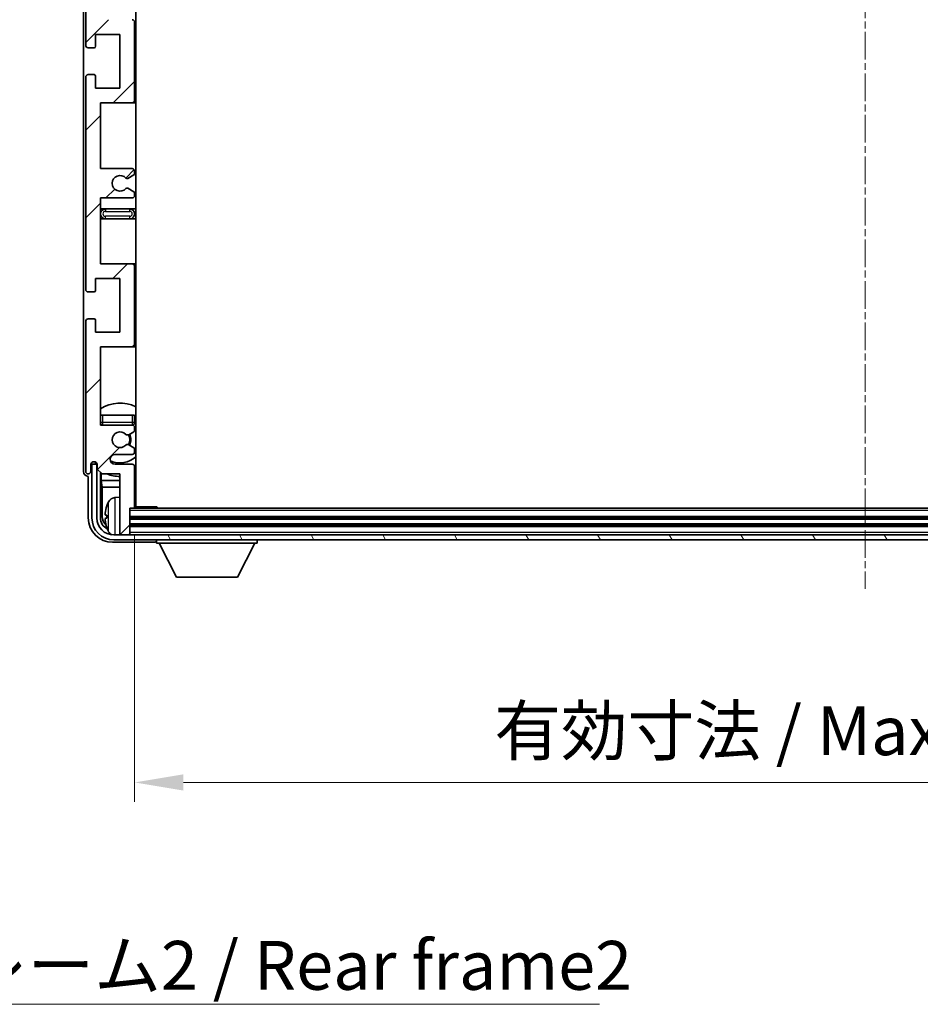
# Model space of a CAD drawing. Units: millimetres. Extents: x 2 to 9651, y -9 to 1115.
# Drawn here: x 2380 to 2564, y 688 to 889 of the extents above; entities that cross this region are included whole.
import ezdxf

# ---------------------------------------------------------------- set-up
doc = ezdxf.new("R2010")
doc.units = ezdxf.units.MM
doc.linetypes.add('CHAIN', pattern=[0.3543, 0.2362, -0.0295, 0.0591, -0.0295])
for name, color, linetype, lineweight in [('Centerline (ISO)', 131, 'Continuous', 18), ('Dimension (ISO)', 7, 'Continuous', 18), ('Dimension (ISO) @ 1', 7, 'Continuous', 18), ('Hatch (ISO)', 1, 'Continuous', 18), ('Symbol (ISO)', 7, 'Continuous', 18), ('Symbol (ISO) @ 1', 7, 'Continuous', 18), ('Visible (ISO)', 7, 'Continuous', 35), ('Visible Narrow (ISO)', 7, 'Continuous', 25)]:
    doc.layers.add(name, color=color, linetype=linetype, lineweight=lineweight)
doc.styles.add('Note Text (TK)', font='MS PGothic.ttf')
doc.dimstyles.new('Default - Method 1b (TK)', dxfattribs={"dimscale": 3, "dimtxt": 2.5, "dimasz": 2.5, "dimexe": 1, "dimexo": 1.5, "dimgap": 1, "dimtad": 1, "dimtoh": 1, "dimrnd": 1e-08, "dimdsep": 46, "dimtxsty": 'Note Text (TK)', "dimcen": 0.09, "dimdle": 5, "dimclrd": 100, "dimclre": 100, "dimclrt": 7, "dimadec": 1, "dimazin": 1, "dimtfac": 1, "dimtmove": 0, "dimatfit": 3, "dimfxl": 1, "dimtolj": 1, "dimlwd": -1, "dimlwe": -1, "dimarcsym": 0})
doc.dimstyles.new('Default - Method 1b (TK)$7', dxfattribs={"dimscale": 3, "dimtxt": 2.5, "dimasz": 2.5, "dimexe": 1, "dimexo": 1.5, "dimgap": 1, "dimtad": 1, "dimtoh": 1, "dimrnd": 1e-08, "dimdsep": 46, "dimtxsty": 'Note Text (TK)', "dimcen": 0.09, "dimdle": 5, "dimclrd": 100, "dimclre": 100, "dimclrt": 7, "dimadec": 1, "dimazin": 1, "dimtfac": 1, "dimtmove": 0, "dimatfit": 3, "dimfxl": 1, "dimtolj": 1, "dimlwd": -1, "dimlwe": -1, "dimarcsym": 0})

# ---------------------------------------------------------------- blocks, each defined once
blk = doc.blocks.new('*D69')
at = {"layer": 'Defpoints', "color": 0}
for p in [(2403.34, 789.49), (2702.34, 789.49), (2702.34, 733.03)]:
    blk.add_point(p, dxfattribs=at)
at = {"layer": 'Dimension (ISO)', "color": 100}
for p, q in [((2403.34, 783.49), (2403.34, 729.03)), ((2702.34, 783.49), (2702.34, 729.03)), ((2413.34, 733.03), (2692.34, 733.03))]:
    blk.add_line(p, q, dxfattribs=at)
for points in [[(2413.34, 734.69), (2413.34, 731.36), (2403.34, 733.03)], [(2692.34, 734.69), (2692.34, 731.36), (2702.34, 733.03)]]:
    blk.add_solid(points, dxfattribs=at)
at = {"layer": 'Dimension (ISO)', "color": 7, "insert": (2476.96, 743.62), "char_height": 10, "attachment_point": 4, "style": 'Note Text (TK)'}
blk.add_mtext('\\A1;\\fＭＳ Ｐゴシック|b0|i0;\\H10.0000;有効寸法 / Max dim. 299', dxfattribs=at)

msp = doc.modelspace()

# ---------------------------------------------------------------- hatches: boundary and pattern name
at = {"layer": 'Hatch (ISO)'}
h = msp.add_hatch(dxfattribs=at)
h.set_pattern_fill('ANSI31', color=256, scale=101.6, style=0)
h.set_pattern_definition([(45, (1126.512, -41.054), (-8.98026, 8.98026), [])])
edge = h.paths.add_edge_path()
edge.add_line((2396.3424, 908.6888), (2396.3424, 922.1888))
edge.add_line((2396.3424, 922.1888), (2402.8424, 922.1888))
edge.add_ellipse((2402.8424, 922.6888), major_axis=(0, -0.5), ratio=1, start_angle=0, end_angle=90)
edge.add_line((2403.3424, 922.6888), (2403.3424, 938.6888))
edge.add_ellipse((2402.8424, 938.6888), major_axis=(0.5, 0), ratio=1, start_angle=0, end_angle=90)
edge.add_line((2402.8424, 939.1888), (2396.3424, 939.1888))
edge.add_line((2396.3424, 939.1888), (2396.3424, 955.1888))
edge.add_line((2396.3424, 955.1888), (2402.8424, 955.1888))
edge.add_ellipse((2402.8424, 955.6888), major_axis=(0, -0.5), ratio=1, start_angle=0, end_angle=90)
edge.add_line((2403.3424, 955.6888), (2403.3424, 956.2835))
edge.add_ellipse((2403.0424, 956.2835), major_axis=(0.3, 0), ratio=1, start_angle=0, end_angle=60)
edge.add_line((2403.1924, 956.5433), (2402.1441, 957.1486))
edge.add_ellipse((2401.9941, 956.8888), major_axis=(0.15, 0.2598), ratio=1, start_angle=0, end_angle=30)
edge.add_line((2401.9941, 957.1888), (2401.728, 957.1888))
edge.add_ellipse((2401.728, 956.8888), major_axis=(0, 0.3), ratio=1, start_angle=0, end_angle=46.826449)
edge.add_ellipse((2400.3424, 958.1888), major_axis=(1.1669, -1.0947), ratio=1, start_angle=86.347102, end_angle=360, ccw=False)
edge.add_ellipse((2401.728, 959.4888), major_axis=(-0.2188, -0.2053), ratio=1, start_angle=0, end_angle=46.826449)
edge.add_line((2401.728, 959.1888), (2401.9941, 959.1888))
edge.add_ellipse((2401.9941, 959.4888), major_axis=(0, -0.3), ratio=1, start_angle=0, end_angle=30)
edge.add_line((2402.1441, 959.229), (2403.1924, 959.8342))
edge.add_ellipse((2403.0424, 960.094), major_axis=(0.15, -0.2598), ratio=1, start_angle=0, end_angle=60)
edge.add_line((2403.3424, 960.094), (2403.3424, 960.6888))
edge.add_ellipse((2402.8424, 960.6888), major_axis=(0.5, 0), ratio=1, start_angle=0, end_angle=90)
edge.add_line((2402.8424, 961.1888), (2399.3424, 961.1888))
edge.add_ellipse((2399.3424, 962.1888), major_axis=(0, -1), ratio=1, start_angle=180, end_angle=360, ccw=False)
edge.add_line((2399.3424, 963.1888), (2402.8424, 963.1888))
edge.add_ellipse((2402.8424, 963.6888), major_axis=(0, -0.5), ratio=1, start_angle=0, end_angle=90)
edge.add_line((2403.3424, 963.6888), (2403.3424, 971.8888))
edge.add_ellipse((2403.0424, 971.8888), major_axis=(0.3, 0), ratio=1, start_angle=0, end_angle=90)
edge.add_line((2403.0424, 972.1888), (2402.3424, 972.1888))
edge.add_line((2402.3424, 972.1888), (2402.3424, 977.3888))
edge.add_ellipse((2402.0424, 977.3888), major_axis=(0.3, 0), ratio=1, start_angle=0, end_angle=90)
edge.add_line((2402.0424, 977.6888), (2400.6424, 977.6888))
edge.add_ellipse((2400.6424, 977.3888), major_axis=(0, 0.3), ratio=1, start_angle=0, end_angle=90)
edge.add_line((2400.3424, 977.3888), (2400.3424, 965.1888))
edge.add_line((2400.3424, 965.1888), (2396.6924, 965.1888))
edge.add_line((2396.6924, 965.1888), (2395.6924, 964.1888))
edge.add_line((2395.6924, 964.1888), (2395.6924, 963.2888))
edge.add_ellipse((2395.0174, 963.3685), major_axis=(0.675, -0.0797), ratio=1, start_angle=193.465843, end_angle=360, ccw=False)
edge.add_line((2394.3424, 963.2888), (2394.3424, 964.6888))
edge.add_ellipse((2393.8424, 964.6888), major_axis=(0.5, 0), ratio=1, start_angle=0, end_angle=180)
edge.add_line((2393.3424, 964.6888), (2393.3424, 933.9388))
edge.add_ellipse((2393.8424, 933.9388), major_axis=(-0.5, 0), ratio=1, start_angle=0, end_angle=90)
edge.add_line((2393.8424, 933.4388), (2395.0424, 933.4388))
edge.add_ellipse((2395.0424, 933.7388), major_axis=(0, -0.3), ratio=1, start_angle=0, end_angle=90)
edge.add_line((2395.3424, 933.7388), (2395.3424, 936.1888))
edge.add_line((2395.3424, 936.1888), (2400.3424, 936.1888))
edge.add_line((2400.3424, 936.1888), (2400.3424, 925.1888))
edge.add_line((2400.3424, 925.1888), (2395.3424, 925.1888))
edge.add_line((2395.3424, 925.1888), (2395.3424, 927.6388))
edge.add_ellipse((2395.0424, 927.6388), major_axis=(0.3, 0), ratio=1, start_angle=0, end_angle=90)
edge.add_line((2395.0424, 927.9388), (2393.8424, 927.9388))
edge.add_ellipse((2393.8424, 927.4388), major_axis=(0, 0.5), ratio=1, start_angle=0, end_angle=90)
edge.add_line((2393.3424, 927.4388), (2393.3424, 883.9388))
edge.add_ellipse((2393.8424, 883.9388), major_axis=(-0.5, 0), ratio=1, start_angle=0, end_angle=90)
edge.add_line((2393.8424, 883.4388), (2395.0424, 883.4388))
edge.add_ellipse((2395.0424, 883.7388), major_axis=(0, -0.3), ratio=1, start_angle=0, end_angle=90)
edge.add_line((2395.3424, 883.7388), (2395.3424, 886.1888))
edge.add_line((2395.3424, 886.1888), (2400.3424, 886.1888))
edge.add_line((2400.3424, 886.1888), (2400.3424, 875.1888))
edge.add_line((2400.3424, 875.1888), (2395.3424, 875.1888))
edge.add_line((2395.3424, 875.1888), (2395.3424, 877.6388))
edge.add_ellipse((2395.0424, 877.6388), major_axis=(0.3, 0), ratio=1, start_angle=0, end_angle=90)
edge.add_line((2395.0424, 877.9388), (2393.8424, 877.9388))
edge.add_ellipse((2393.8424, 877.4388), major_axis=(0, 0.5), ratio=1, start_angle=0, end_angle=90)
edge.add_line((2393.3424, 877.4388), (2393.3424, 833.9388))
edge.add_ellipse((2393.8424, 833.9388), major_axis=(-0.5, 0), ratio=1, start_angle=0, end_angle=90)
edge.add_line((2393.8424, 833.4388), (2395.0424, 833.4388))
edge.add_ellipse((2395.0424, 833.7388), major_axis=(0, -0.3), ratio=1, start_angle=0, end_angle=90)
edge.add_line((2395.3424, 833.7388), (2395.3424, 836.1888))
edge.add_line((2395.3424, 836.1888), (2400.3424, 836.1888))
edge.add_line((2400.3424, 836.1888), (2400.3424, 825.1888))
edge.add_line((2400.3424, 825.1888), (2395.3424, 825.1888))
edge.add_line((2395.3424, 825.1888), (2395.3424, 827.6388))
edge.add_ellipse((2395.0424, 827.6388), major_axis=(0.3, 0), ratio=1, start_angle=0, end_angle=90)
edge.add_line((2395.0424, 827.9388), (2393.8424, 827.9388))
edge.add_ellipse((2393.8424, 827.4388), major_axis=(0, 0.5), ratio=1, start_angle=0, end_angle=90)
edge.add_line((2393.3424, 827.4388), (2393.3424, 796.6888))
edge.add_ellipse((2393.8424, 796.6888), major_axis=(-0.5, 0), ratio=1, start_angle=0, end_angle=180)
edge.add_line((2394.3424, 796.6888), (2394.3424, 798.0888))
edge.add_ellipse((2395.0174, 798.0091), major_axis=(-0.675, 0.0797), ratio=1, start_angle=193.465843, end_angle=360, ccw=False)
edge.add_line((2395.6924, 798.0888), (2395.6924, 797.1888))
edge.add_line((2395.6924, 797.1888), (2396.6924, 796.1888))
edge.add_line((2396.6924, 796.1888), (2400.3424, 796.1888))
edge.add_line((2400.3424, 796.1888), (2400.3424, 783.9888))
edge.add_ellipse((2400.6424, 783.9888), major_axis=(-0.3, 0), ratio=1, start_angle=0, end_angle=90)
edge.add_line((2400.6424, 783.6888), (2402.0424, 783.6888))
edge.add_ellipse((2402.0424, 783.9888), major_axis=(0, -0.3), ratio=1, start_angle=0, end_angle=90)
edge.add_line((2402.3424, 783.9888), (2402.3424, 789.1888))
edge.add_line((2402.3424, 789.1888), (2403.0424, 789.1888))
edge.add_ellipse((2403.0424, 789.4888), major_axis=(0, -0.3), ratio=1, start_angle=0, end_angle=90)
edge.add_line((2403.3424, 789.4888), (2403.3424, 797.6888))
edge.add_ellipse((2402.8424, 797.6888), major_axis=(0.5, 0), ratio=1, start_angle=0, end_angle=90)
edge.add_line((2402.8424, 798.1888), (2399.3424, 798.1888))
edge.add_ellipse((2399.3424, 799.1888), major_axis=(0, -1), ratio=1, start_angle=180, end_angle=360, ccw=False)
edge.add_line((2399.3424, 800.1888), (2402.8424, 800.1888))
edge.add_ellipse((2402.8424, 800.6888), major_axis=(0, -0.5), ratio=1, start_angle=0, end_angle=90)
edge.add_line((2403.3424, 800.6888), (2403.3424, 801.2835))
edge.add_ellipse((2403.0424, 801.2835), major_axis=(0.3, 0), ratio=1, start_angle=0, end_angle=60)
edge.add_line((2403.1924, 801.5433), (2402.1441, 802.1486))
edge.add_ellipse((2401.9941, 801.8888), major_axis=(0.15, 0.2598), ratio=1, start_angle=0, end_angle=30)
edge.add_line((2401.9941, 802.1888), (2401.728, 802.1888))
edge.add_ellipse((2401.728, 801.8888), major_axis=(0, 0.3), ratio=1, start_angle=0, end_angle=46.826449)
edge.add_ellipse((2400.3424, 803.1888), major_axis=(1.1669, -1.0947), ratio=1, start_angle=86.347102, end_angle=360, ccw=False)
edge.add_ellipse((2401.728, 804.4888), major_axis=(-0.2188, -0.2053), ratio=1, start_angle=0, end_angle=46.826449)
edge.add_line((2401.728, 804.1888), (2401.9941, 804.1888))
edge.add_ellipse((2401.9941, 804.4888), major_axis=(0, -0.3), ratio=1, start_angle=0, end_angle=30)
edge.add_line((2402.1441, 804.229), (2403.1924, 804.8342))
edge.add_ellipse((2403.0424, 805.094), major_axis=(0.15, -0.2598), ratio=1, start_angle=0, end_angle=60)
edge.add_line((2403.3424, 805.094), (2403.3424, 805.6888))
edge.add_ellipse((2402.8424, 805.6888), major_axis=(0.5, 0), ratio=1, start_angle=0, end_angle=90)
edge.add_line((2402.8424, 806.1888), (2396.3424, 806.1888))
edge.add_line((2396.3424, 806.1888), (2396.3424, 822.1888))
edge.add_line((2396.3424, 822.1888), (2402.8424, 822.1888))
edge.add_ellipse((2402.8424, 822.6888), major_axis=(0, -0.5), ratio=1, start_angle=0, end_angle=90)
edge.add_line((2403.3424, 822.6888), (2403.3424, 838.6888))
edge.add_ellipse((2402.8424, 838.6888), major_axis=(0.5, 0), ratio=1, start_angle=0, end_angle=90)
edge.add_line((2402.8424, 839.1888), (2396.3424, 839.1888))
edge.add_line((2396.3424, 839.1888), (2396.3424, 852.6888))
edge.add_line((2396.3424, 852.6888), (2402.8424, 852.6888))
edge.add_ellipse((2402.8424, 853.1888), major_axis=(0, -0.5), ratio=1, start_angle=0, end_angle=90)
edge.add_line((2403.3424, 853.1888), (2403.3424, 853.6989))
edge.add_ellipse((2403.0424, 853.6989), major_axis=(0.3, 0), ratio=1, start_angle=0, end_angle=60)
edge.add_line((2403.1924, 853.9588), (2401.9192, 854.6939))
edge.add_ellipse((2401.7692, 854.4341), major_axis=(0.15, 0.2598), ratio=1, start_angle=0, end_angle=78.671012)
edge.add_ellipse((2400.3424, 855.6888), major_axis=(1.2015, -1.0566), ratio=1, start_angle=82.662386, end_angle=360, ccw=False)
edge.add_ellipse((2401.7691, 856.9436), major_axis=(-0.2253, -0.1981), ratio=1, start_angle=0, end_angle=77.981127)
edge.add_line((2401.916, 856.682), (2403.1893, 857.397))
edge.add_ellipse((2403.0424, 857.6586), major_axis=(0.1469, -0.2616), ratio=1, start_angle=0, end_angle=60.685474)
edge.add_line((2403.3424, 857.6586), (2403.3424, 858.1888))
edge.add_ellipse((2402.8424, 858.1888), major_axis=(0.5, 0), ratio=1, start_angle=0, end_angle=90)
edge.add_line((2402.8424, 858.6888), (2396.3424, 858.6888))
edge.add_line((2396.3424, 858.6888), (2396.3424, 872.1888))
edge.add_line((2396.3424, 872.1888), (2402.8424, 872.1888))
edge.add_ellipse((2402.8424, 872.6888), major_axis=(0, -0.5), ratio=1, start_angle=0, end_angle=90)
edge.add_line((2403.3424, 872.6888), (2403.3424, 888.6888))
edge.add_ellipse((2402.8424, 888.6888), major_axis=(0.5, 0), ratio=1, start_angle=0, end_angle=90)
edge.add_line((2402.8424, 889.1888), (2396.3424, 889.1888))
edge.add_line((2396.3424, 889.1888), (2396.3424, 902.6888))
edge.add_line((2396.3424, 902.6888), (2402.8424, 902.6888))
edge.add_ellipse((2402.8424, 903.1888), major_axis=(0, -0.5), ratio=1, start_angle=0, end_angle=90)
edge.add_line((2403.3424, 903.1888), (2403.3424, 903.719))
edge.add_ellipse((2403.0424, 903.719), major_axis=(0.3, 0), ratio=1, start_angle=0, end_angle=60.685474)
edge.add_line((2403.1893, 903.9805), (2401.916, 904.6955))
edge.add_ellipse((2401.7691, 904.4339), major_axis=(0.1469, 0.2616), ratio=1, start_angle=0, end_angle=77.981127)
edge.add_ellipse((2400.3424, 905.6888), major_axis=(1.2014, -1.0567), ratio=1, start_angle=82.662386, end_angle=360, ccw=False)
edge.add_ellipse((2401.7692, 906.9435), major_axis=(-0.2253, -0.1981), ratio=1, start_angle=0, end_angle=78.671012)
edge.add_line((2401.9192, 906.6837), (2403.1924, 907.4188))
edge.add_ellipse((2403.0424, 907.6786), major_axis=(0.15, -0.2598), ratio=1, start_angle=0, end_angle=60)
edge.add_line((2403.3424, 907.6786), (2403.3424, 908.1888))
edge.add_ellipse((2402.8424, 908.1888), major_axis=(0.5, 0), ratio=1, start_angle=0, end_angle=90)
edge.add_line((2402.8424, 908.6888), (2396.3424, 908.6888))
h = msp.add_hatch(dxfattribs=at)
h.set_pattern_fill('ANSI31', color=256, scale=101.6, angle=75.000175, style=0)
h.set_pattern_definition([(120.0002, (1126.512, -41.054), (-10.9985, -6.35003), [])])
edge = h.paths.add_edge_path()
edge.add_ellipse((2399.0924, 787.1888), major_axis=(0, -3.5), ratio=1, start_angle=270, end_angle=360)
edge.add_line((2399.0924, 783.6888), (2400.6424, 783.6888))
edge.add_line((2400.6424, 783.6888), (2402.0424, 783.6888))
edge.add_line((2402.0424, 783.6888), (2703.6424, 783.6888))
edge.add_line((2703.6424, 783.6888), (2705.0424, 783.6888))
edge.add_line((2705.0424, 783.6888), (2706.5924, 783.6888))
edge.add_ellipse((2706.5924, 787.1888), major_axis=(3.5, 0), ratio=1, start_angle=270, end_angle=360)
edge.add_line((2710.0924, 787.1888), (2710.0924, 798.1888))
edge.add_line((2710.0924, 798.1888), (2711.0924, 798.1888))
edge.add_line((2711.0924, 798.1888), (2711.0924, 787.1888))
edge.add_ellipse((2706.5924, 787.1888), major_axis=(0, -4.5), ratio=1, start_angle=0, end_angle=90, ccw=False)
edge.add_line((2706.5924, 782.6888), (2399.0924, 782.6888))
edge.add_ellipse((2399.0924, 787.1888), major_axis=(-4.5, 0), ratio=1, start_angle=0, end_angle=90, ccw=False)
edge.add_line((2394.5924, 787.1888), (2394.5924, 798.1888))
edge.add_line((2394.5924, 798.1888), (2395.5924, 798.1888))
edge.add_line((2395.5924, 798.1888), (2395.5924, 787.1888))

# ---------------------------------------------------------------- linework, layer by layer
at = {"layer": 'Centerline (ISO)', "linetype": 'CHAIN', "ltscale": 23.990969}
msp.add_line((2552.8424, 988.6888), (2552.8424, 772.6888), dxfattribs=at)
at = {"layer": 'Visible (ISO)'}
for p, q in [((2403.5924, 789.4388), (2403.5924, 971.9388)), ((2392.8424, 964.6894), (2392.8424, 796.6882)), ((2393.3424, 927.4388), (2393.3424, 883.9388)), ((2403.3424, 872.6888), (2403.3424, 888.6888)), ((2395.3424, 883.7388), (2395.3424, 886.1888)), ((2395.3424, 886.1888), (2400.3424, 886.1888)), ((2400.3424, 886.1888), (2400.3424, 875.1888)), ((2393.8424, 883.4388), (2395.0424, 883.4388)), ((2393.3424, 877.4388), (2393.3424, 833.9388)), ((2395.0424, 877.9388), (2393.8424, 877.9388)), ((2395.3424, 875.1888), (2395.3424, 877.6388)), ((2400.3424, 875.1888), (2395.3424, 875.1888)), ((2396.3424, 858.6888), (2396.3424, 872.1888)), ((2396.3424, 872.1888), (2402.8424, 872.1888)), ((2402.8424, 872.1888), (2403.5924, 872.1888)), ((2402.8424, 858.6888), (2396.3424, 858.6888)), ((2401.916, 856.682), (2403.1893, 857.397)), ((2403.3424, 857.6586), (2403.3424, 858.1888)), ((2403.1924, 853.9588), (2401.9192, 854.6939)), ((2403.3424, 853.1888), (2403.3424, 853.6989)), ((2396.3424, 839.1888), (2396.3424, 852.6888)), ((2396.3424, 852.6888), (2402.8424, 852.6888)), ((2397.3424, 850.4388), (2396.3424, 850.4388)), ((2402.3424, 850.4388), (2397.3424, 850.4388)), ((2403.5924, 850.4388), (2402.3424, 850.4388)), ((2396.3424, 848.4388), (2397.3424, 848.4388)), ((2397.3424, 848.4388), (2402.3424, 848.4388)), ((2402.3424, 848.4388), (2403.5924, 848.4388)), ((2402.8424, 839.1888), (2396.3424, 839.1888)), ((2403.5924, 839.1888), (2402.8424, 839.1888)), ((2403.3424, 822.6888), (2403.3424, 838.6888)), ((2395.3424, 833.7388), (2395.3424, 836.1888)), ((2395.3424, 836.1888), (2400.3424, 836.1888)), ((2400.3424, 836.1888), (2400.3424, 825.1888)), ((2393.8424, 833.4388), (2395.0424, 833.4388)), ((2393.3424, 827.4388), (2393.3424, 796.6888)), ((2395.0424, 827.9388), (2393.8424, 827.9388)), ((2395.3424, 825.1888), (2395.3424, 827.6388)), ((2400.3424, 825.1888), (2395.3424, 825.1888)), ((2396.3424, 806.1888), (2396.3424, 822.1888)), ((2396.3424, 822.1888), (2402.8424, 822.1888)), ((2402.8424, 822.1888), (2403.5924, 822.1888)), ((2396.3424, 808.1888), (2396.8424, 808.1888)), ((2396.8424, 808.1888), (2402.8424, 808.1888)), ((2402.8424, 808.1888), (2403.3424, 808.1888)), ((2403.3424, 806.6888), (2403.3424, 808.1888)), ((2402.8424, 806.1888), (2396.3424, 806.1888)), ((2402.1441, 804.229), (2403.1924, 804.8342)), ((2403.3424, 805.094), (2403.3424, 805.6888)), ((2401.728, 804.1888), (2401.9941, 804.1888)), ((2401.9941, 802.1888), (2401.728, 802.1888)), ((2403.1924, 801.5433), (2402.1441, 802.1486)), ((2403.3424, 800.6888), (2403.3424, 801.2835)), ((2395.3439, 798.3902), (2395.3439, 798.6052)), ((2395.4138, 798.46), (2395.4138, 798.5612)), ((2399.3424, 800.1888), (2402.8424, 800.1888)), ((2394.3424, 796.6888), (2394.3424, 798.0888)), ((2395.5924, 798.1888), (2394.5924, 798.1888)), ((2394.5924, 798.1888), (2394.5924, 787.1888)), ((2395.6725, 798.1903), (2395.5438, 798.1903)), ((2395.5924, 787.1888), (2395.5924, 798.1888)), ((2395.649, 798.2601), (2395.6136, 798.2601)), ((2395.6924, 798.0888), (2395.6924, 797.1888)), ((2395.6924, 797.1888), (2396.6924, 796.1888)), ((2396.3439, 787.1888), (2396.3439, 796.5373)), ((2396.5011, 796.3801), (2396.5011, 794.8766)), ((2402.8424, 798.1888), (2399.3424, 798.1888)), ((2403.3424, 789.4888), (2403.3424, 797.6888)), ((2393.8418, 795.6888), (2393.8424, 795.6888)), ((2393.8424, 795.6888), (2393.8424, 787.1857)), ((2396.5011, 794.8766), (2396.6931, 793.4675)), ((2396.5011, 794.8766), (2400.3424, 794.8766)), ((2396.6924, 796.1888), (2400.3424, 796.1888)), ((2400.3424, 796.1888), (2400.3424, 783.9888)), ((2403.3424, 794.8766), (2403.5924, 794.8766)), ((2396.6931, 793.4675), (2396.6931, 787.538)), ((2396.6931, 793.4675), (2400.3424, 793.4675)), ((2403.3424, 793.4675), (2403.5924, 793.4675)), ((2399.2835, 791.3461), (2400.3424, 791.4388)), ((2402.3424, 783.9888), (2402.3424, 789.1888)), ((2402.3424, 789.1888), (2403.0424, 789.1888)), ((2702.6424, 789.1888), (2403.0424, 789.1888)), ((2403.3382, 789.4388), (2407.9129, 789.4388)), ((2407.9129, 789.1888), (2407.9129, 789.4388)), ((2408.1629, 789.1888), (2407.9129, 789.4388)), ((2397.6284, 787.7211), (2397.6284, 787.1565)), ((2703.3424, 787.1888), (2402.3424, 787.1888)), ((2703.3424, 785.6888), (2402.3424, 785.6888)), ((2398.8394, 782.1888), (2407.3427, 782.1888)), ((2706.5924, 783.6888), (2399.0924, 783.6888)), ((2399.0924, 782.6888), (2706.5924, 782.6888)), ((2400.3424, 783.6888), (2400.3424, 783.9888)), ((2400.6424, 783.6888), (2402.0424, 783.6888)), ((2402.3424, 783.6888), (2402.3424, 783.9888)), ((2407.8424, 782.6888), (2407.8424, 781.9888)), ((2428.4424, 782.6888), (2428.4424, 781.9888)), ((2407.8424, 781.9888), (2428.4424, 781.9888)), ((2411.8924, 775.0888), (2408.3424, 781.9888)), ((2424.3924, 775.0888), (2427.9424, 781.9888)), ((2411.8924, 775.0888), (2424.3924, 775.0888))]:
    msp.add_line(p, q, dxfattribs=at)
for centre, radius, start, end in [((2402.8424, 888.6888), 0.5, 0, 90), ((2393.8424, 883.9388), 0.5, 180, 270), ((2395.0424, 883.7388), 0.3, 270, 0), ((2393.8424, 877.4388), 0.5, 90, 180), ((2395.0424, 877.6388), 0.3, 0, 90), ((2402.8424, 872.6888), 0.5, 270, 0), ((2400.3424, 855.6888), 1.6, 41.333399, 318.671012), ((2401.7691, 856.9436), 0.3, 221.333399, 299.314526), ((2402.8424, 858.1888), 0.5, 0, 90), ((2403.0424, 857.6586), 0.3, 299.314526, 0), ((2401.7692, 854.4341), 0.3, 60, 138.671012), ((2402.8424, 853.1888), 0.5, 270, 0), ((2403.0424, 853.6989), 0.3, 0, 60), ((2397.3424, 849.4388), 1, 90, 270), ((2402.3424, 849.4388), 1, 270, 90), ((2402.8424, 838.6888), 0.5, 0, 90), ((2393.8424, 833.9388), 0.5, 180, 270), ((2395.0424, 833.7388), 0.3, 270, 0), ((2393.8424, 827.4388), 0.5, 90, 180), ((2395.0424, 827.6388), 0.3, 0, 90), ((2402.8424, 822.6888), 0.5, 270, 0), ((2400.3424, 803.1888), 7.5, 64.320711, 122.230953), ((2396.8424, 806.6888), 0.5, 180, 270), ((2402.8424, 806.6888), 0.5, 270, 0), ((2400.3424, 803.1888), 4.75, 46.826449, 50.833289), ((2400.3424, 803.1888), 4.75, 140.418264, 140.833289), ((2400.3424, 803.1888), 1.6, 43.173551, 316.826449), ((2402.8424, 805.6888), 0.5, 0, 90), ((2403.0424, 805.094), 0.3, 300, 0), ((2401.728, 804.4888), 0.3, 223.173551, 270), ((2401.9941, 804.4888), 0.3, 270, 300), ((2400.3424, 803.1888), 2, 329.685488, 30.314512), ((2400.3424, 803.1888), 2.25, 330, 30), ((2401.728, 801.8888), 0.3, 90, 136.826449), ((2401.9941, 801.8888), 0.3, 60, 90), ((2402.8424, 800.6888), 0.5, 270, 0), ((2403.0424, 801.2835), 0.3, 0, 60), ((2395.0174, 798.0091), 0.6797, 6.732921, 173.267079), ((2399.3424, 799.1888), 1, 90, 270), ((2400.3424, 803.1888), 4.75, 245.863751, 313.173551), ((2393.8424, 796.6888), 0.5, 180, 0), ((2402.8424, 797.6888), 0.5, 0, 90), ((2400.3424, 803.1888), 7.5, 293.578178, 295.679289), ((2400.3424, 803.1888), 7.5, 248.96053, 270), ((2403.7424, 787.4388), 6.5, 151.827266, 159.960393), ((2399.4229, 789.7522), 1.6, 95, 151.827266), ((2403.8424, 790.6888), 0.5, 120, 240), ((2397.753, 789.6234), 0.1246, 159.960393, 178.185174), ((2403.0424, 789.4888), 0.3, 270, 0), ((2399.0924, 787.1888), 4.5, 180, 270), ((2399.0924, 787.1888), 3.5, 180, 270), ((2397.753, 785.2541), 0.1246, 181.814826, 200.039607), ((2403.7424, 787.4388), 6.5, 200.039607, 208.172734), ((2399.4229, 785.1253), 1.6, 208.172734, 241.84933), ((2400.6424, 783.9888), 0.3, 180, 270), ((2402.0424, 783.9888), 0.3, 270, 0)]:
    msp.add_arc(centre, radius, start, end, dxfattribs=at)
for centre, major_axis, ratio, start_param, end_param in [((2395.5441, 798.3904), (-0.1416, -0.1416), 0.99878277, 5.49839613, 7.06797448), ((2395.6139, 798.4603), (-0.1416, -0.1416), 0.99878277, 5.49839613, 7.06797448), ((2393.843, 796.6894), (-0.708, -0.708), 0.99878277, 5.49839613, 7.06797448), ((2403.7302, 787.4316), (-3.2829, 5.6083), 0.99488747, 0.69485901, 0.93384331), ((2398.8455, 787.1918), (-3.5398, -3.5398), 0.99878277, 5.49839613, 7.06797448), ((2398.8455, 787.1918), (-1.7699, -1.7699), 0.99878277, 5.49839613, 6.61101961), ((2399.1947, 787.541), (-1.7699, -1.7699), 0.99878277, 5.49839613, 6.31586897), ((2403.7302, 787.2991), (-6.4737, 0.5671), 0.05101764, 0.10959827, 0.34858257), ((2403.7302, 787.5784), (-6.4737, -0.5671), 0.05101764, 5.93460274, 6.17358703), ((2403.7302, 787.4459), (3.2829, 5.6083), 0.99488747, 2.20774935, 2.44673364), ((2407.3421, 782.6891), (0.354, -0.354), 0.99878277, 5.49839613, 7.06797448)]:
    msp.add_ellipse(centre, major_axis=major_axis, ratio=ratio, start_param=start_param, end_param=end_param, dxfattribs=at)
for points, knots in [([(2397.2922, 787.8267), (2397.2878, 787.8292), (2397.2841, 787.8401), (2397.2795, 787.8783), (2397.2785, 787.9058), (2397.2792, 787.9676), (2397.2809, 788.0062), (2397.286, 788.0782), (2397.2889, 788.1103), (2397.2922, 788.1415)], [0, 0, 0, 0, 0.0124997785, 0.0124997785, 0.0249995571, 0.0249995571, 0.0375236714, 0.0375236714, 0.0466766062, 0.0466766062, 0.0466766062, 0.0466766062]), ([(2397.2922, 786.7361), (2397.2878, 786.7774), (2397.2841, 786.8212), (2397.2795, 786.9009), (2397.2785, 786.9369), (2397.2792, 786.9928), (2397.2809, 787.0165), (2397.286, 787.0425), (2397.2889, 787.0489), (2397.2922, 787.0508)], [0, 0, 0, 0, 0.0125039067, 0.0125039067, 0.0250078135, 0.0250078135, 0.0375277995, 0.0375277995, 0.0466766392, 0.0466766392, 0.0466766392, 0.0466766392])]:
    msp.add_open_spline(points, degree=3, knots=knots, dxfattribs=at)
at = {"layer": 'Visible Narrow (ISO)'}
for p, q in [((2397.3424, 850.4388), (2397.3424, 849.9388)), ((2397.3424, 849.9388), (2402.3424, 849.9388)), ((2397.3424, 848.4388), (2397.3424, 848.9388)), ((2402.3424, 848.9388), (2397.3424, 848.9388)), ((2402.3424, 849.9388), (2402.3424, 850.4388)), ((2402.3424, 848.4388), (2402.3424, 848.9388)), ((2396.8424, 806.6888), (2396.3424, 806.6888)), ((2396.8424, 806.6888), (2396.8424, 808.1888)), ((2402.8424, 806.6888), (2396.8424, 806.6888)), ((2396.8424, 806.1888), (2396.8424, 806.6888)), ((2402.8424, 808.1888), (2402.8424, 806.6888)), ((2403.3424, 806.6888), (2402.8424, 806.6888)), ((2402.8424, 806.6888), (2402.8424, 806.1888)), ((2395.4138, 798.46), (2395.3439, 798.3902)), ((2395.5438, 798.1903), (2395.6136, 798.2601)), ((2398.0125, 784.3699), (2398.0125, 790.5076)), ((2399.2835, 791.3461), (2399.2835, 783.6888)), ((2397.6359, 789.6661), (2397.6359, 789.6484)), ((2703.3424, 788.6888), (2402.3424, 788.6888)), ((2396.3439, 787.1888), (2396.6931, 787.538)), ((2397.6359, 787.7193), (2397.6359, 787.1582)), ((2703.3424, 787.4888), (2402.3424, 787.4888)), ((2703.3424, 786.8888), (2402.3424, 786.8888)), ((2397.6359, 785.2292), (2397.6359, 785.2114)), ((2703.3424, 785.9888), (2402.3424, 785.9888)), ((2703.3424, 785.3888), (2402.3424, 785.3888)), ((2703.3424, 784.1888), (2402.3424, 784.1888))]:
    msp.add_line(p, q, dxfattribs=at)
for centre, start, end in [((2397.3424, 849.4388), 90, 270), ((2402.3424, 849.4388), 270, 90)]:
    msp.add_arc(centre, 0.5, start, end, dxfattribs=at)

# ---------------------------------------------------------------- texts
at = {"layer": 'Symbol (ISO)', "color": 7, "insert": (2326.858, 700.5793), "char_height": 10, "width": 179.12281, "attachment_point": 1, "line_spacing_factor": 1.5, "style": 'Note Text (TK)'}
msp.add_mtext('{\\fＭＳ Ｐゴシック|b0|i0;リアフレーム2 / Rear frame2}', dxfattribs=at)

# ---------------------------------------------------------------- dimensions: what is measured, and where the dimension line sits
at = {"layer": 'Dimension (ISO) @ 1', "color": 100}
dim = msp.add_linear_dim(base=(2702.3424, 733.0278), p1=(2403.3424, 789.4888), p2=(2702.3424, 789.4888), text='\\fＭＳ Ｐゴシック|b0|i0;\\H10.0000;有効寸法 / Max dim. <>', dimstyle='Default - Method 1b (TK)', override={"dimscale": 1, "dimtxt": 10, "dimasz": 10, "dimexe": 4, "dimexo": 6, "dimgap": 4, "dimtoh": 0, "dimdec": 2, "dimcen": 0.36, "dimtol": 0, "dimlim": 0, "dimtp": 0, "dimtm": 0, "dimtdec": 2, "dimtix": 0, "dimtofl": 0, "dimtmove": 0, "dimatfit": 1}, dxfattribs=at)
dim.commit()
dim.dimension.update_dxf_attribs({"geometry": '*D69', "text_midpoint": (2552.8424, 733.0278), "dimtype": 128})

# ---------------------------------------------------------------- leaders
at = {"layer": 'Symbol (ISO) @ 1', "color": 100, "annotation_type": 0, "has_hookline": 1, "hookline_direction": 0, "text_width": 171.6477}
msp.add_leader([(2260.0018, 785.7238), (2316.858, 687.6048), (2326.858, 687.6048)], dimstyle='Default - Method 1b (TK)$7', override={"dimscale": 1, "dimtxt": 10, "dimasz": 10, "dimgap": 0, "dimtad": 1}, dxfattribs=at)

doc.saveas('drawing.dxf')
